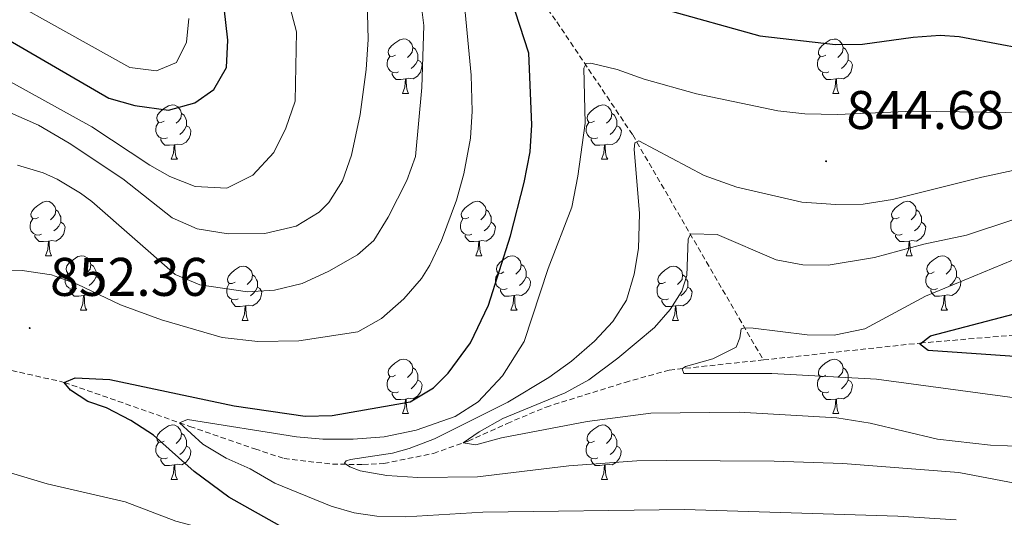
# Model space of a CAD drawing. Units: metres. Extents: x 657571 to 662093, y 4736779 to 4739852.
# Drawn here: x 659120 to 659302, y 4737300 to 4737392 of the extents above; entities that cross this region are included whole.
import ezdxf
from ezdxf.enums import TextEntityAlignment as Align

# ---------------------------------------------------------------- set-up
doc = ezdxf.new("R2010")
doc.units = ezdxf.units.M
doc.header["$MEASUREMENT"] = 0
doc.linetypes.add('TRAZOSX2', pattern=[1.5, 1, -0.5])
for name, color, linetype, lineweight in [('Carátula', 7, 'Continuous', 5), ('Level 11', 142, 'TRAZOSX2', 13), ('Level 36', 19, 'Continuous', 40), ('Level 4', 36, 'Continuous', 30), ('Level 41', 39, 'Continuous', 0), ('Level 5', 36, 'Continuous', 0), ('Level 7', 1, 'Continuous', 0)]:
    doc.layers.add(name, color=color, linetype=linetype, lineweight=lineweight)
doc.styles.add('Arial', font='ARIAL.TTF', dxfattribs={"height": 0.2})

# ---------------------------------------------------------------- blocks, each defined once
blk = doc.blocks.new('5PATER')
at = {"layer": 'Carátula', "linetype": 'Continuous', "lineweight": 5}
h = blk.add_hatch(color=250, dxfattribs=at)
edge = h.paths.add_edge_path()
edge.add_ellipse((0, 0), major_axis=(-1.33, -1.34), ratio=0.999422, start_angle=0, end_angle=360)

msp = doc.modelspace()

# ---------------------------------------------------------------- linework, layer by layer
at = {"layer": 'Level 11', "color": 142, "linetype": 'TRAZOSX2', "lineweight": 13}
for points in [[(659020.45, 4737605.84, 948.12), (659053.56, 4737580.02, 924.9), (659073, 4737565.16, 915.98), (659082.26, 4737560.06, 913.8), (659086.5, 4737557.32, 911.82), (659091.31, 4737553.41, 909.24), (659094.57, 4737549.51, 908.15), (659104.57, 4737530.98, 900), (659115.29, 4737514.25, 893.02), (659128.89, 4737494.98, 882.51), (659144.03, 4737475.81, 875), (659154.56, 4737459.47, 869.95), (659165.49, 4737444.68, 862.81), (659180.1, 4737431.4, 857.66), (659193.59, 4737422.01, 851.02), (659205.91, 4737409.44, 850), (659219.14, 4737391.34, 848.22), (659233.12, 4737370.52, 840.29), (659257.2, 4737329.06, 828.3)], [(658923.98, 4737399.23, 923.27), (658960.58, 4737375.82, 900), (658989.95, 4737354.79, 888.01), (659010.6, 4737345.34, 878.89), (659045.14, 4737339.08, 866.18), (659077.84, 4737335.94, 858.15), (659084.99, 4737334.72, 856.57), (659128.32, 4737324.93, 850), (659151.49, 4737316.82, 844.55), (659163.47, 4737312.66, 843.26), (659168.87, 4737310.88, 841.48), (659177.77, 4737309.85, 840.39), (659183.39, 4737309.8, 839.5), (659187.26, 4737309.97, 838.41), (659196.37, 4737311.84, 836.03), (659202.78, 4737314.11, 834.84), (659209.97, 4737317.35, 833.35), (659217.15, 4737320.39, 832.36), (659231.71, 4737324.93, 830.67), (659239.86, 4737327.2, 830.28), (659257.2, 4737329.06, 828.3)], [(659257.2, 4737329.06, 828.3), (659286.07, 4737332.17, 825), (659313.59, 4737334.48, 823.62), (659319.98, 4737335.21, 822.92), (659339.34, 4737335.45, 819.95), (659345.34, 4737335.22, 819.45), (659362.17, 4737333.35, 817.57), (659385.56, 4737328.14, 816.08), (659391.95, 4737327.12, 815.88), (659404.32, 4737325.29, 814.89), (659423.3, 4737325.15, 814.5), (659428.33, 4737325.69, 814.4), (659444.23, 4737327.51, 812.02), (659458.77, 4737329.77, 809.84), (659472.25, 4737334.47, 807.36), (659477.88, 4737336.67, 807.3), (659489.51, 4737338.72, 805.82)]]:
    msp.add_polyline3d(points, dxfattribs=at)
at = {"layer": 'Level 36', "color": 92, "linetype": 'Continuous', "lineweight": 0}
for points in [[(659189.39, 4737385.23), (659188.86, 4737384.97), (659188.33, 4737385.02), (659188.07, 4737385.39), (659188.01, 4737385.82), (659188.17, 4737386.34), (659188.65, 4737386.93), (659189.29, 4737387.46), (659190.19, 4737388.05), (659190.93, 4737388.21), (659191.35, 4737388.15), (659191.89, 4737387.84), (659192.41, 4737387.25), (659192.57, 4737386.61), (659192.46, 4737385.76), (659192.04, 4737385.23), (659191.62, 4737384.81)], [(659268.72, 4737385.23), (659268.19, 4737384.96), (659267.66, 4737385.02), (659267.39, 4737385.39), (659267.34, 4737385.82), (659267.5, 4737386.34), (659267.98, 4737386.93), (659268.61, 4737387.46), (659269.51, 4737388.05), (659270.26, 4737388.2), (659270.68, 4737388.15), (659271.21, 4737387.84), (659271.74, 4737387.25), (659271.9, 4737386.61), (659271.79, 4737385.76), (659271.37, 4737385.23), (659270.95, 4737384.8)], [(659192.57, 4737386.61), (659193.05, 4737386.3), (659193.37, 4737385.66), (659193.52, 4737385.34), (659193.53, 4737384.76), (659193.53, 4737384.33), (659193.15, 4737383.64), (659192.73, 4737383.16), (659192.25, 4737382.74)], [(659271.9, 4737386.61), (659272.37, 4737386.3), (659272.69, 4737385.66), (659272.85, 4737385.34), (659272.85, 4737384.76), (659272.85, 4737384.33), (659272.48, 4737383.64), (659272.06, 4737383.16), (659271.58, 4737382.74)], [(659189.97, 4737382.15), (659189.55, 4737381.99), (659188.97, 4737382.05), (659188.49, 4737382.26), (659188.07, 4737382.69), (659187.85, 4737383.27), (659187.85, 4737383.69), (659187.91, 4737384.28), (659188.33, 4737384.97)], [(659269.3, 4737382.15), (659268.88, 4737381.99), (659268.29, 4737382.05), (659267.82, 4737382.26), (659267.39, 4737382.68), (659267.17, 4737383.27), (659267.18, 4737383.69), (659267.23, 4737384.28), (659267.66, 4737384.96)], [(659193.53, 4737384.33), (659193.98, 4737384.08), (659194.33, 4737383.47), (659194.21, 4737382.74), (659194.01, 4737382.1), (659193.42, 4737381.36), (659192.63, 4737380.88), (659191.77, 4737380.99), (659191.35, 4737380.86)], [(659272.85, 4737384.33), (659273.31, 4737384.08), (659273.65, 4737383.47), (659273.54, 4737382.74), (659273.33, 4737382.1), (659272.75, 4737381.36), (659271.95, 4737380.88), (659271.1, 4737380.98), (659270.67, 4737380.86)], [(659191.23, 4737380.86), (659190.35, 4737380.77), (659189.5, 4737380.77), (659189.07, 4737381.2), (659188.75, 4737381.68), (659188.75, 4737381.99)], [(659270.56, 4737380.86), (659269.67, 4737380.77), (659268.83, 4737380.77), (659268.4, 4737381.2), (659268.08, 4737381.68), (659268.08, 4737381.99)], [(659190.69, 4737378.17), (659191.12, 4737379.33), (659191.23, 4737380.86), (659191.35, 4737380.86), (659191.38, 4737380.27), (659191.41, 4737379.59), (659191.49, 4737378.97), (659191.6, 4737378.57), (659191.81, 4737378.17)], [(659270.02, 4737378.17), (659270.45, 4737379.33), (659270.56, 4737380.86), (659270.67, 4737380.86), (659270.71, 4737380.27), (659270.74, 4737379.58), (659270.81, 4737378.97), (659270.93, 4737378.57), (659271.14, 4737378.17)], [(659190.69, 4737378.17), (659191.81, 4737378.17)], [(659270.02, 4737378.17), (659271.14, 4737378.17)], [(659146.75, 4737373.09), (659146.22, 4737372.83), (659145.69, 4737372.88), (659145.43, 4737373.25), (659145.37, 4737373.68), (659145.53, 4737374.2), (659146.01, 4737374.79), (659146.65, 4737375.32), (659147.55, 4737375.91), (659148.29, 4737376.07), (659148.72, 4737376.01), (659149.25, 4737375.7), (659149.78, 4737375.11), (659149.94, 4737374.47), (659149.83, 4737373.62), (659149.4, 4737373.09), (659148.98, 4737372.67)], [(659226.08, 4737373.09), (659225.55, 4737372.83), (659225.02, 4737372.88), (659224.76, 4737373.25), (659224.7, 4737373.68), (659224.86, 4737374.2), (659225.34, 4737374.79), (659225.98, 4737375.32), (659226.88, 4737375.91), (659227.62, 4737376.07), (659228.05, 4737376.01), (659228.58, 4737375.7), (659229.11, 4737375.11), (659229.27, 4737374.47), (659229.15, 4737373.62), (659228.73, 4737373.09), (659228.31, 4737372.67)], [(659149.94, 4737374.47), (659150.41, 4737374.16), (659150.73, 4737373.52), (659150.89, 4737373.2), (659150.89, 4737372.62), (659150.89, 4737372.19), (659150.52, 4737371.5), (659150.1, 4737371.02), (659149.62, 4737370.6)], [(659229.27, 4737374.47), (659229.74, 4737374.16), (659230.06, 4737373.52), (659230.22, 4737373.2), (659230.22, 4737372.62), (659230.22, 4737372.19), (659229.85, 4737371.5), (659229.43, 4737371.02), (659228.95, 4737370.6)], [(659147.34, 4737370.01), (659146.91, 4737369.85), (659146.33, 4737369.91), (659145.85, 4737370.12), (659145.43, 4737370.55), (659145.21, 4737371.13), (659145.21, 4737371.55), (659145.27, 4737372.14), (659145.69, 4737372.83)], [(659150.89, 4737372.19), (659151.34, 4737371.94), (659151.69, 4737371.33), (659151.58, 4737370.6), (659151.37, 4737369.96), (659150.78, 4737369.22), (659149.99, 4737368.74), (659149.14, 4737368.85), (659148.71, 4737368.72)], [(659226.67, 4737370.01), (659226.24, 4737369.85), (659225.66, 4737369.91), (659225.18, 4737370.12), (659224.76, 4737370.55), (659224.54, 4737371.13), (659224.54, 4737371.55), (659224.6, 4737372.14), (659225.02, 4737372.83)], [(659230.22, 4737372.19), (659230.67, 4737371.94), (659231.02, 4737371.33), (659230.91, 4737370.6), (659230.7, 4737369.96), (659230.11, 4737369.22), (659229.32, 4737368.74), (659228.47, 4737368.85), (659228.04, 4737368.72)], [(659148.6, 4737368.72), (659147.71, 4737368.63), (659146.86, 4737368.63), (659146.44, 4737369.06), (659146.12, 4737369.54), (659146.12, 4737369.85)], [(659148.05, 4737366.03), (659148.49, 4737367.19), (659148.6, 4737368.72), (659148.71, 4737368.72), (659148.74, 4737368.13), (659148.78, 4737367.45), (659148.85, 4737366.83), (659148.96, 4737366.43), (659149.18, 4737366.03)], [(659227.93, 4737368.72), (659227.04, 4737368.63), (659226.19, 4737368.63), (659225.77, 4737369.06), (659225.45, 4737369.54), (659225.45, 4737369.85)], [(659227.38, 4737366.03), (659227.81, 4737367.19), (659227.93, 4737368.72), (659228.04, 4737368.72), (659228.07, 4737368.13), (659228.11, 4737367.45), (659228.18, 4737366.83), (659228.29, 4737366.43), (659228.51, 4737366.03)], [(659148.05, 4737366.03), (659149.18, 4737366.03)], [(659227.38, 4737366.03), (659228.51, 4737366.03)], [(659123.57, 4737355.32), (659123.04, 4737355.06), (659122.51, 4737355.11), (659122.24, 4737355.48), (659122.19, 4737355.91), (659122.35, 4737356.43), (659122.83, 4737357.02), (659123.46, 4737357.55), (659124.36, 4737358.14), (659125.11, 4737358.3), (659125.53, 4737358.24), (659126.06, 4737357.93), (659126.59, 4737357.34), (659126.75, 4737356.7), (659126.64, 4737355.85), (659126.22, 4737355.32), (659125.8, 4737354.9)], [(659202.89, 4737355.32), (659202.36, 4737355.06), (659201.83, 4737355.11), (659201.57, 4737355.48), (659201.51, 4737355.91), (659201.67, 4737356.43), (659202.15, 4737357.02), (659202.79, 4737357.55), (659203.69, 4737358.14), (659204.43, 4737358.3), (659204.86, 4737358.24), (659205.39, 4737357.93), (659205.92, 4737357.34), (659206.08, 4737356.7), (659205.97, 4737355.85), (659205.54, 4737355.32), (659205.12, 4737354.9)], [(659282.22, 4737355.32), (659281.69, 4737355.06), (659281.16, 4737355.11), (659280.89, 4737355.48), (659280.84, 4737355.91), (659281, 4737356.43), (659281.48, 4737357.02), (659282.11, 4737357.55), (659283.01, 4737358.14), (659283.76, 4737358.3), (659284.18, 4737358.24), (659284.71, 4737357.93), (659285.24, 4737357.34), (659285.4, 4737356.7), (659285.29, 4737355.85), (659284.87, 4737355.32), (659284.45, 4737354.9)], [(659126.75, 4737356.7), (659127.23, 4737356.39), (659127.54, 4737355.75), (659127.7, 4737355.43), (659127.7, 4737354.85), (659127.7, 4737354.42), (659127.33, 4737353.73), (659126.91, 4737353.25), (659126.43, 4737352.83)], [(659206.08, 4737356.7), (659206.55, 4737356.39), (659206.87, 4737355.75), (659207.03, 4737355.43), (659207.03, 4737354.85), (659207.03, 4737354.42), (659206.66, 4737353.73), (659206.24, 4737353.25), (659205.76, 4737352.83)], [(659285.4, 4737356.7), (659285.88, 4737356.39), (659286.19, 4737355.75), (659286.35, 4737355.43), (659286.35, 4737354.85), (659286.35, 4737354.42), (659285.98, 4737353.73), (659285.56, 4737353.25), (659285.08, 4737352.83)], [(659124.15, 4737352.24), (659123.73, 4737352.08), (659123.14, 4737352.14), (659122.67, 4737352.35), (659122.24, 4737352.78), (659122.03, 4737353.36), (659122.03, 4737353.78), (659122.08, 4737354.37), (659122.51, 4737355.06)], [(659127.7, 4737354.42), (659128.16, 4737354.17), (659128.5, 4737353.56), (659128.39, 4737352.83), (659128.18, 4737352.19), (659127.6, 4737351.45), (659126.8, 4737350.97), (659125.95, 4737351.08), (659125.52, 4737350.95)], [(659203.48, 4737352.24), (659203.05, 4737352.08), (659202.47, 4737352.14), (659201.99, 4737352.35), (659201.57, 4737352.78), (659201.35, 4737353.36), (659201.35, 4737353.78), (659201.41, 4737354.37), (659201.83, 4737355.06)], [(659207.03, 4737354.42), (659207.48, 4737354.17), (659207.83, 4737353.56), (659207.72, 4737352.83), (659207.51, 4737352.19), (659206.92, 4737351.45), (659206.13, 4737350.97), (659205.28, 4737351.08), (659204.85, 4737350.95)], [(659282.8, 4737352.24), (659282.38, 4737352.08), (659281.79, 4737352.14), (659281.32, 4737352.35), (659280.89, 4737352.78), (659280.68, 4737353.36), (659280.68, 4737353.78), (659280.73, 4737354.37), (659281.16, 4737355.06)], [(659286.35, 4737354.42), (659286.81, 4737354.17), (659287.15, 4737353.56), (659287.04, 4737352.83), (659286.83, 4737352.19), (659286.25, 4737351.45), (659285.45, 4737350.97), (659284.6, 4737351.08), (659284.17, 4737350.95)], [(659125.41, 4737350.95), (659124.52, 4737350.86), (659123.68, 4737350.86), (659123.25, 4737351.29), (659122.93, 4737351.77), (659122.93, 4737352.08)], [(659204.74, 4737350.95), (659203.85, 4737350.86), (659203, 4737350.86), (659202.58, 4737351.29), (659202.26, 4737351.77), (659202.26, 4737352.08)], [(659284.06, 4737350.95), (659283.17, 4737350.86), (659282.33, 4737350.86), (659281.9, 4737351.29), (659281.58, 4737351.77), (659281.58, 4737352.08)], [(659124.87, 4737348.26), (659125.3, 4737349.42), (659125.41, 4737350.95), (659125.52, 4737350.95), (659125.56, 4737350.36), (659125.59, 4737349.68), (659125.66, 4737349.06), (659125.77, 4737348.66), (659125.99, 4737348.26)], [(659204.19, 4737348.26), (659204.63, 4737349.42), (659204.74, 4737350.95), (659204.85, 4737350.95), (659204.88, 4737350.36), (659204.92, 4737349.68), (659204.99, 4737349.06), (659205.1, 4737348.66), (659205.32, 4737348.26)], [(659283.52, 4737348.26), (659283.95, 4737349.42), (659284.06, 4737350.95), (659284.17, 4737350.95), (659284.21, 4737350.36), (659284.24, 4737349.68), (659284.31, 4737349.06), (659284.43, 4737348.66), (659284.64, 4737348.26)], [(659124.87, 4737348.26), (659125.99, 4737348.26)], [(659130.04, 4737345.29), (659129.51, 4737345.02), (659128.98, 4737345.08), (659128.72, 4737345.45), (659128.66, 4737345.87), (659128.82, 4737346.39), (659129.3, 4737346.99), (659129.94, 4737347.52), (659130.84, 4737348.1), (659131.58, 4737348.26), (659132.01, 4737348.21), (659132.54, 4737347.89), (659133.07, 4737347.31), (659133.23, 4737346.67), (659133.12, 4737345.82), (659132.69, 4737345.29), (659132.27, 4737344.86)], [(659204.19, 4737348.26), (659205.32, 4737348.26)], [(659209.37, 4737345.29), (659208.84, 4737345.02), (659208.31, 4737345.08), (659208.04, 4737345.45), (659207.99, 4737345.87), (659208.15, 4737346.39), (659208.63, 4737346.99), (659209.26, 4737347.52), (659210.16, 4737348.1), (659210.91, 4737348.26), (659211.33, 4737348.21), (659211.86, 4737347.89), (659212.39, 4737347.31), (659212.55, 4737346.67), (659212.44, 4737345.82), (659212.02, 4737345.29), (659211.6, 4737344.86)], [(659283.52, 4737348.26), (659284.64, 4737348.26)], [(659288.69, 4737345.29), (659288.16, 4737345.02), (659287.63, 4737345.08), (659287.37, 4737345.45), (659287.31, 4737345.87), (659287.47, 4737346.39), (659287.95, 4737346.99), (659288.59, 4737347.52), (659289.49, 4737348.1), (659290.23, 4737348.26), (659290.66, 4737348.21), (659291.19, 4737347.89), (659291.72, 4737347.31), (659291.88, 4737346.67), (659291.77, 4737345.82), (659291.34, 4737345.29), (659290.92, 4737344.86)], [(659133.23, 4737346.67), (659133.7, 4737346.35), (659134.02, 4737345.71), (659134.18, 4737345.39), (659134.18, 4737344.81), (659134.18, 4737344.39), (659133.81, 4737343.7), (659133.39, 4737343.22), (659132.91, 4737342.8)], [(659212.55, 4737346.67), (659213.03, 4737346.35), (659213.34, 4737345.71), (659213.5, 4737345.39), (659213.5, 4737344.81), (659213.5, 4737344.39), (659213.13, 4737343.7), (659212.71, 4737343.22), (659212.23, 4737342.8)], [(659291.88, 4737346.67), (659292.35, 4737346.35), (659292.67, 4737345.71), (659292.83, 4737345.39), (659292.83, 4737344.81), (659292.83, 4737344.39), (659292.46, 4737343.7), (659292.04, 4737343.22), (659291.56, 4737342.8)], [(659130.63, 4737342.21), (659130.2, 4737342.05), (659129.62, 4737342.11), (659129.14, 4737342.32), (659128.72, 4737342.74), (659128.5, 4737343.33), (659128.5, 4737343.75), (659128.56, 4737344.33), (659128.98, 4737345.02)], [(659159.81, 4737343.38), (659159.28, 4737343.12), (659158.75, 4737343.17), (659158.49, 4737343.54), (659158.43, 4737343.97), (659158.59, 4737344.49), (659159.07, 4737345.08), (659159.71, 4737345.61), (659160.61, 4737346.2), (659161.35, 4737346.36), (659161.78, 4737346.3), (659162.31, 4737345.99), (659162.84, 4737345.4), (659163, 4737344.76), (659162.89, 4737343.91), (659162.46, 4737343.38), (659162.04, 4737342.96)], [(659163, 4737344.76), (659163.47, 4737344.45), (659163.79, 4737343.81), (659163.95, 4737343.49), (659163.95, 4737342.91), (659163.95, 4737342.48), (659163.58, 4737341.79), (659163.16, 4737341.31), (659162.68, 4737340.89)], [(659209.95, 4737342.21), (659209.53, 4737342.05), (659208.94, 4737342.11), (659208.47, 4737342.32), (659208.04, 4737342.74), (659207.83, 4737343.33), (659207.83, 4737343.75), (659207.88, 4737344.33), (659208.31, 4737345.02)], [(659239.14, 4737343.38), (659238.61, 4737343.12), (659238.08, 4737343.17), (659237.81, 4737343.54), (659237.76, 4737343.97), (659237.92, 4737344.49), (659238.4, 4737345.08), (659239.03, 4737345.61), (659239.93, 4737346.2), (659240.68, 4737346.36), (659241.1, 4737346.3), (659241.63, 4737345.99), (659242.16, 4737345.4), (659242.32, 4737344.76), (659242.21, 4737343.91), (659241.79, 4737343.38), (659241.37, 4737342.96)], [(659242.32, 4737344.76), (659242.8, 4737344.45), (659243.11, 4737343.81), (659243.27, 4737343.49), (659243.27, 4737342.91), (659243.27, 4737342.48), (659242.9, 4737341.79), (659242.48, 4737341.31), (659242, 4737340.89)], [(659289.28, 4737342.21), (659288.85, 4737342.05), (659288.27, 4737342.11), (659287.79, 4737342.32), (659287.37, 4737342.74), (659287.15, 4737343.33), (659287.15, 4737343.75), (659287.21, 4737344.33), (659287.63, 4737345.02)], [(659134.18, 4737344.39), (659134.63, 4737344.14), (659134.97, 4737343.52), (659134.87, 4737342.8), (659134.66, 4737342.16), (659134.07, 4737341.42), (659133.28, 4737340.94), (659132.43, 4737341.04), (659132, 4737340.91)], [(659160.4, 4737340.3), (659159.97, 4737340.14), (659159.39, 4737340.2), (659158.91, 4737340.41), (659158.49, 4737340.84), (659158.27, 4737341.42), (659158.27, 4737341.84), (659158.33, 4737342.43), (659158.75, 4737343.12)], [(659213.5, 4737344.39), (659213.96, 4737344.14), (659214.3, 4737343.52), (659214.19, 4737342.8), (659213.98, 4737342.16), (659213.4, 4737341.42), (659212.6, 4737340.94), (659211.75, 4737341.04), (659211.32, 4737340.91)], [(659239.72, 4737340.3), (659239.3, 4737340.14), (659238.71, 4737340.2), (659238.24, 4737340.41), (659237.81, 4737340.84), (659237.6, 4737341.42), (659237.6, 4737341.84), (659237.65, 4737342.43), (659238.08, 4737343.12)], [(659292.83, 4737344.39), (659293.28, 4737344.14), (659293.63, 4737343.52), (659293.52, 4737342.8), (659293.31, 4737342.16), (659292.72, 4737341.42), (659291.93, 4737340.94), (659291.08, 4737341.04), (659290.65, 4737340.91)], [(659131.89, 4737340.91), (659131, 4737340.83), (659130.15, 4737340.83), (659129.73, 4737341.26), (659129.41, 4737341.73), (659129.41, 4737342.05)], [(659163.95, 4737342.48), (659164.4, 4737342.23), (659164.75, 4737341.62), (659164.64, 4737340.89), (659164.43, 4737340.25), (659163.84, 4737339.51), (659163.05, 4737339.03), (659162.2, 4737339.14), (659161.77, 4737339.01)], [(659211.21, 4737340.91), (659210.32, 4737340.83), (659209.48, 4737340.83), (659209.05, 4737341.26), (659208.73, 4737341.73), (659208.73, 4737342.05)], [(659243.27, 4737342.48), (659243.73, 4737342.23), (659244.07, 4737341.62), (659243.96, 4737340.89), (659243.75, 4737340.25), (659243.17, 4737339.51), (659242.37, 4737339.03), (659241.52, 4737339.14), (659241.09, 4737339.01)], [(659290.54, 4737340.91), (659289.65, 4737340.83), (659288.8, 4737340.83), (659288.38, 4737341.26), (659288.06, 4737341.73), (659288.06, 4737342.05)], [(659131.34, 4737338.23), (659131.78, 4737339.39), (659131.89, 4737340.91), (659132, 4737340.91), (659132.03, 4737340.33), (659132.07, 4737339.64), (659132.14, 4737339.03), (659132.25, 4737338.63), (659132.47, 4737338.23)], [(659161.66, 4737339.01), (659160.77, 4737338.92), (659159.92, 4737338.92), (659159.5, 4737339.35), (659159.18, 4737339.83), (659159.18, 4737340.14)], [(659210.67, 4737338.23), (659211.1, 4737339.39), (659211.21, 4737340.91), (659211.32, 4737340.91), (659211.36, 4737340.33), (659211.39, 4737339.64), (659211.46, 4737339.03), (659211.58, 4737338.63), (659211.79, 4737338.23)], [(659240.98, 4737339.01), (659240.09, 4737338.92), (659239.25, 4737338.92), (659238.82, 4737339.35), (659238.5, 4737339.83), (659238.5, 4737340.14)], [(659289.99, 4737338.23), (659290.43, 4737339.39), (659290.54, 4737340.91), (659290.65, 4737340.91), (659290.68, 4737340.33), (659290.72, 4737339.64), (659290.79, 4737339.03), (659290.9, 4737338.63), (659291.12, 4737338.23)], [(659131.34, 4737338.23), (659132.47, 4737338.23)], [(659161.11, 4737336.32), (659161.55, 4737337.48), (659161.66, 4737339.01), (659161.77, 4737339.01), (659161.8, 4737338.42), (659161.84, 4737337.74), (659161.91, 4737337.12), (659162.02, 4737336.72), (659162.24, 4737336.32)], [(659210.67, 4737338.23), (659211.79, 4737338.23)], [(659240.44, 4737336.32), (659240.87, 4737337.48), (659240.98, 4737339.01), (659241.09, 4737339.01), (659241.13, 4737338.42), (659241.16, 4737337.74), (659241.23, 4737337.12), (659241.35, 4737336.72), (659241.56, 4737336.32)], [(659289.99, 4737338.23), (659291.12, 4737338.23)], [(659161.11, 4737336.32), (659162.24, 4737336.32)], [(659240.44, 4737336.32), (659241.56, 4737336.32)], [(659189.39, 4737326.24), (659188.86, 4737325.98), (659188.33, 4737326.03), (659188.07, 4737326.4), (659188.01, 4737326.82), (659188.17, 4737327.34), (659188.65, 4737327.94), (659189.29, 4737328.47), (659190.19, 4737329.06), (659190.93, 4737329.22), (659191.35, 4737329.16), (659191.89, 4737328.84), (659192.41, 4737328.26), (659192.57, 4737327.62), (659192.47, 4737326.77), (659192.04, 4737326.24), (659191.62, 4737325.82)], [(659268.72, 4737326.24), (659268.19, 4737325.97), (659267.66, 4737326.03), (659267.39, 4737326.4), (659267.34, 4737326.82), (659267.5, 4737327.34), (659267.97, 4737327.94), (659268.61, 4737328.47), (659269.51, 4737329.05), (659270.25, 4737329.21), (659270.68, 4737329.16), (659271.21, 4737328.84), (659271.74, 4737328.26), (659271.9, 4737327.62), (659271.79, 4737326.77), (659271.37, 4737326.24), (659270.95, 4737325.81)], [(659192.57, 4737327.62), (659193.05, 4737327.31), (659193.37, 4737326.67), (659193.52, 4737326.34), (659193.53, 4737325.76), (659193.53, 4737325.34), (659193.15, 4737324.65), (659192.73, 4737324.17), (659192.25, 4737323.75)], [(659271.9, 4737327.62), (659272.37, 4737327.3), (659272.69, 4737326.66), (659272.85, 4737326.34), (659272.85, 4737325.76), (659272.85, 4737325.34), (659272.48, 4737324.65), (659272.06, 4737324.17), (659271.58, 4737323.75)], [(659189.97, 4737323.16), (659189.55, 4737323), (659188.96, 4737323.06), (659188.49, 4737323.27), (659188.06, 4737323.7), (659187.85, 4737324.28), (659187.85, 4737324.7), (659187.9, 4737325.28), (659188.33, 4737325.98)], [(659193.53, 4737325.34), (659193.98, 4737325.09), (659194.33, 4737324.48), (659194.21, 4737323.75), (659194.01, 4737323.11), (659193.42, 4737322.37), (659192.63, 4737321.89), (659191.77, 4737322), (659191.35, 4737321.86)], [(659269.3, 4737323.16), (659268.87, 4737323), (659268.29, 4737323.06), (659267.82, 4737323.27), (659267.39, 4737323.7), (659267.18, 4737324.28), (659267.18, 4737324.7), (659267.23, 4737325.28), (659267.66, 4737325.97)], [(659272.85, 4737325.34), (659273.31, 4737325.09), (659273.65, 4737324.47), (659273.54, 4737323.75), (659273.33, 4737323.11), (659272.75, 4737322.37), (659271.95, 4737321.89), (659271.1, 4737322), (659270.67, 4737321.86)], [(659191.23, 4737321.86), (659190.35, 4737321.78), (659189.5, 4737321.78), (659189.07, 4737322.21), (659188.75, 4737322.68), (659188.75, 4737323)], [(659270.56, 4737321.86), (659269.67, 4737321.78), (659268.83, 4737321.78), (659268.4, 4737322.21), (659268.08, 4737322.68), (659268.08, 4737323)], [(659190.69, 4737319.18), (659191.12, 4737320.34), (659191.23, 4737321.86), (659191.35, 4737321.86), (659191.38, 4737321.28), (659191.41, 4737320.6), (659191.49, 4737319.98), (659191.6, 4737319.58), (659191.81, 4737319.18)], [(659270.02, 4737319.18), (659270.45, 4737320.34), (659270.56, 4737321.86), (659270.67, 4737321.86), (659270.71, 4737321.28), (659270.74, 4737320.6), (659270.81, 4737319.98), (659270.93, 4737319.58), (659271.14, 4737319.18)], [(659190.69, 4737319.18), (659191.81, 4737319.18)], [(659270.02, 4737319.18), (659271.14, 4737319.18)], [(659146.75, 4737314.1), (659146.22, 4737313.84), (659145.69, 4737313.89), (659145.43, 4737314.26), (659145.37, 4737314.69), (659145.53, 4737315.21), (659146.01, 4737315.8), (659146.65, 4737316.33), (659147.55, 4737316.92), (659148.29, 4737317.08), (659148.72, 4737317.02), (659149.25, 4737316.71), (659149.78, 4737316.12), (659149.94, 4737315.48), (659149.83, 4737314.63), (659149.4, 4737314.1), (659148.98, 4737313.68)], [(659226.08, 4737314.1), (659225.55, 4737313.84), (659225.02, 4737313.89), (659224.75, 4737314.26), (659224.7, 4737314.69), (659224.86, 4737315.21), (659225.34, 4737315.8), (659225.97, 4737316.33), (659226.87, 4737316.92), (659227.62, 4737317.08), (659228.04, 4737317.02), (659228.57, 4737316.7), (659229.11, 4737316.12), (659229.27, 4737315.48), (659229.15, 4737314.63), (659228.73, 4737314.1), (659228.31, 4737313.68)], [(659147.34, 4737311.02), (659146.91, 4737310.86), (659146.33, 4737310.92), (659145.85, 4737311.13), (659145.43, 4737311.56), (659145.21, 4737312.14), (659145.21, 4737312.56), (659145.27, 4737313.15), (659145.69, 4737313.84)], [(659149.94, 4737315.48), (659150.41, 4737315.17), (659150.73, 4737314.53), (659150.89, 4737314.21), (659150.89, 4737313.63), (659150.89, 4737313.2), (659150.52, 4737312.51), (659150.1, 4737312.03), (659149.62, 4737311.61)], [(659226.66, 4737311.02), (659226.24, 4737310.86), (659225.65, 4737310.92), (659225.18, 4737311.13), (659224.75, 4737311.56), (659224.54, 4737312.14), (659224.54, 4737312.56), (659224.59, 4737313.15), (659225.02, 4737313.84)], [(659229.27, 4737315.48), (659229.74, 4737315.16), (659230.05, 4737314.52), (659230.21, 4737314.21), (659230.21, 4737313.63), (659230.21, 4737313.2), (659229.85, 4737312.51), (659229.43, 4737312.03), (659228.94, 4737311.61)], [(659150.89, 4737313.2), (659151.34, 4737312.95), (659151.69, 4737312.34), (659151.58, 4737311.61), (659151.37, 4737310.97), (659150.78, 4737310.23), (659149.99, 4737309.75), (659149.14, 4737309.86), (659148.71, 4737309.73)], [(659230.21, 4737313.2), (659230.67, 4737312.95), (659231.01, 4737312.34), (659230.91, 4737311.61), (659230.69, 4737310.97), (659230.11, 4737310.23), (659229.31, 4737309.75), (659228.47, 4737309.86), (659228.03, 4737309.73)], [(659148.6, 4737309.73), (659147.71, 4737309.64), (659146.86, 4737309.64), (659146.44, 4737310.07), (659146.12, 4737310.55), (659146.12, 4737310.86)], [(659227.93, 4737309.72), (659227.03, 4737309.64), (659226.19, 4737309.64), (659225.76, 4737310.07), (659225.45, 4737310.54), (659225.45, 4737310.86)], [(659148.05, 4737307.04), (659148.49, 4737308.2), (659148.6, 4737309.73), (659148.71, 4737309.73), (659148.74, 4737309.14), (659148.78, 4737308.46), (659148.85, 4737307.84), (659148.96, 4737307.44), (659149.18, 4737307.04)], [(659227.38, 4737307.04), (659227.81, 4737308.2), (659227.93, 4737309.72), (659228.03, 4737309.73), (659228.07, 4737309.14), (659228.1, 4737308.46), (659228.17, 4737307.84), (659228.29, 4737307.44), (659228.5, 4737307.04)], [(659148.05, 4737307.04), (659149.18, 4737307.04)], [(659227.38, 4737307.04), (659228.5, 4737307.04)]]:
    msp.add_lwpolyline(points, dxfattribs=at)
at = {"layer": 'Level 4', "color": 36, "linetype": 'Continuous', "lineweight": 30}
for points in [[(659114.16, 4737390.26, 875), (659136.52, 4737377.32, 875), (659141.35, 4737375.93, 875), (659147.55, 4737375.11, 875), (659152.39, 4737376.43, 875), (659155.9, 4737378.92, 875), (659158.25, 4737382.96, 875), (659158.48, 4737388, 875), (659157.21, 4737399.43, 875)], [(659169.07, 4737297.91, 850), (659158.66, 4737303.79, 850), (659152.3, 4737308.49, 850), (659144.79, 4737315.23, 850), (659140.57, 4737317.93, 850), (659136.12, 4737320.23, 850), (659132.65, 4737321.41, 850), (659129.47, 4737323.47, 850), (659128.32, 4737324.93, 850), (659130.36, 4737325.79, 850), (659136.74, 4737325.45, 850), (659159.66, 4737320.62, 850), (659172.74, 4737318.71, 850), (659177.74, 4737318.85, 850), (659192.07, 4737321.34, 850), (659196.37, 4737323.94, 850), (659199.1, 4737326.63, 850), (659203.21, 4737332.21, 850), (659206.55, 4737339.16, 850), (659210.61, 4737351.91, 850), (659213.11, 4737361.76, 850), (659214.21, 4737367.41, 850), (659214.54, 4737372.4, 850), (659213.96, 4737385.6, 850), (659210.65, 4737395.86, 850)], [(659238.91, 4737393.71, 850), (659256.56, 4737388.8, 850), (659270.47, 4737387.21, 850), (659275.45, 4737387.24, 850), (659284.8, 4737388.53, 850), (659289.79, 4737388.88, 850), (659293.27, 4737388.66, 850), (659311.64, 4737385.23, 850), (659320.53, 4737383.23, 850), (659324.69, 4737382.69, 850), (659336.05, 4737381.89, 850), (659362.15, 4737381.37, 850), (659368.99, 4737381.53, 850), (659373.96, 4737382.05, 850), (659386.37, 4737384.28, 850), (659392.2, 4737386.56, 850), (659397.83, 4737388.26, 850), (659409.29, 4737392.9, 850)], [(659403.42, 4737301.05, 825), (659390.65, 4737309.51, 825), (659383.61, 4737313.1, 825), (659376.66, 4737316.15, 825), (659365.17, 4737319.97, 825), (659358.21, 4737320.99, 825), (659348.16, 4737323, 825), (659324.95, 4737326.85, 825), (659306.19, 4737329.51, 825), (659287.61, 4737330.81, 825), (659286.07, 4737331.98, 825), (659288.02, 4737333.51, 825), (659308.64, 4737338.94, 825), (659326.69, 4737347.14, 825), (659331.5, 4737348.49, 825), (659345.65, 4737350.9, 825), (659354.61, 4737351.89, 825), (659367.74, 4737352.28, 825), (659398.62, 4737350.87, 825)]]:
    msp.add_polyline3d(points, dxfattribs=at)
at = {"layer": 'Level 5', "color": 36, "linetype": 'Continuous', "lineweight": 0}
for points in [[(659162.07, 4737447.16, 865), (659163.87, 4737442.32, 865), (659173.71, 4737424.73, 865), (659181.25, 4737410.05, 865), (659181.93, 4737408.45, 865), (659183.04, 4737403.56, 865), (659184.22, 4737392.9, 865), (659184.32, 4737388.12, 865), (659184.01, 4737382.57, 865), (659182.89, 4737374.29, 865), (659181.27, 4737366.78, 865), (659179.64, 4737362.05, 865), (659177.09, 4737358.1, 865), (659175.29, 4737356.32, 865), (659171.05, 4737353.69, 865), (659165.33, 4737352.38, 865), (659158.57, 4737352.28, 865), (659152.81, 4737353.24, 865), (659148.22, 4737355.22, 865), (659139.14, 4737362.44, 865), (659129.25, 4737369.01, 865), (659123.58, 4737372.32, 865), (659117.84, 4737374.82, 865)], [(659166.78, 4737406.12, 870), (659171.13, 4737389.51, 870), (659170.89, 4737376.73, 870), (659169.16, 4737371.78, 870), (659166.99, 4737367.28, 870), (659163.09, 4737363.14, 870), (659158.31, 4737360.73, 870), (659152.45, 4737361.03, 870), (659147.79, 4737362.87, 870), (659144.11, 4737364.94, 870), (659133.42, 4737371.99, 870), (659115.44, 4737381.92, 870)], [(659105.49, 4737402.45, 880), (659140.39, 4737382.97, 880), (659145.33, 4737382.35, 880), (659149.01, 4737383.87, 880), (659150.88, 4737387.64, 880), (659151.3, 4737391.99, 880)], [(659193.97, 4737395.67, 860), (659194.61, 4737390.72, 860), (659194.27, 4737379.26, 860), (659193.07, 4737366.53, 860)], [(659202.24, 4737393.16, 855), (659203.32, 4737381.54, 855), (659203.5, 4737374.92, 855), (659203.23, 4737369.92, 855), (659202.01, 4737363.34, 855), (659200.63, 4737358.52, 855), (659197.87, 4737351.06, 855), (659195.7, 4737346.55, 855), (659194.16, 4737344.09, 855), (659190.91, 4737340.33, 855), (659186.8, 4737336.68, 855), (659182.44, 4737334.26, 855), (659171.59, 4737332.59, 855), (659163.99, 4737332.47, 855), (659157.45, 4737333.19, 855), (659146.25, 4737336.46, 855), (659138.72, 4737339.23, 855)], [(659292.72, 4737299.58, 845), (659281.99, 4737300.26, 845), (659242.69, 4737301.52, 845), (659205.51, 4737301.03, 845), (659191.28, 4737300.16, 845), (659185.95, 4737300.3, 845), (659181.8, 4737300.91, 845), (659177.55, 4737302.1, 845), (659167.12, 4737306.34, 845), (659162.59, 4737309, 845), (659158.15, 4737310.96, 845), (659153.88, 4737313.56, 845), (659149.57, 4737317.49, 845), (659151.02, 4737318.06, 845), (659171.13, 4737314.91, 845), (659175.97, 4737314.49, 845), (659181.59, 4737314.45, 845), (659187.3, 4737314.89, 845), (659193.22, 4737316.1, 845), (659200.4, 4737318.66, 845), (659204.6, 4737321.36, 845), (659209.09, 4737326.13, 845), (659213.1, 4737332.48, 845), (659217.55, 4737345.93, 845), (659221.88, 4737357.2, 845), (659222.99, 4737362.92, 845), (659224.33, 4737372.7, 845), (659224.12, 4737382.82, 845), (659224.52, 4737383.68, 845), (659225.39, 4737383.76, 845), (659230.24, 4737382.56, 845), (659235.22, 4737380.79, 845), (659244.87, 4737378.08, 845), (659259.89, 4737374.99, 845), (659264.85, 4737374.41, 845), (659270.88, 4737374.32, 845), (659284.86, 4737374.9, 845), (659314.58, 4737374.48, 845)], [(659332.55, 4737300.82, 840), (659293.25, 4737308.3, 840), (659271.83, 4737309.96, 840), (659259.19, 4737310.4, 840), (659239.31, 4737310.54, 840), (659233.87, 4737310.47, 840), (659221.37, 4737309.55, 840), (659204.53, 4737307.55, 840), (659193.53, 4737307.4, 840), (659187.81, 4737307.75, 840), (659182.89, 4737308.64, 840), (659180.96, 4737309.34, 840), (659180, 4737310.02, 840), (659180.29, 4737310.5, 840), (659181.07, 4737310.69, 840), (659188.82, 4737311.88, 840), (659191.92, 4737312.75, 840), (659196.59, 4737314.53, 840), (659210.09, 4737321.3, 840), (659217.68, 4737325.8, 840), (659221.86, 4737328.86, 840), (659226.05, 4737332.51, 840), (659229.47, 4737336.16, 840), (659232, 4737340.05, 840), (659233.41, 4737344.85, 840), (659234.21, 4737349.58, 840), (659234.36, 4737356.07, 840), (659233.39, 4737367.89, 840), (659233.49, 4737369.05, 840), (659234.27, 4737369.43, 840), (659246.28, 4737363.04, 840), (659252.33, 4737360.91, 840), (659264.3, 4737358.12, 840), (659270.58, 4737357.7, 840), (659275.58, 4737357.79, 840), (659281, 4737358.62, 840), (659297.49, 4737362.76, 840), (659317.18, 4737366.97, 840)], [(659193.07, 4737366.53, 860), (659191.47, 4737362.12, 860), (659188.03, 4737355.36, 860), (659185.41, 4737351.1, 860), (659182.36, 4737348.44, 860), (659177.08, 4737345.41, 860), (659172.19, 4737343.12, 860), (659167.09, 4737341.9, 860), (659162.1, 4737341.59, 860), (659153.35, 4737342.89, 860), (659148.77, 4737344.79, 860), (659133.38, 4737358.26, 860), (659131.35, 4737359.82, 860), (659127.02, 4737362.38, 860), (659124.46, 4737363.55, 860), (659119.68, 4737364.95, 860)], [(659305.36, 4737313.11, 835), (659299.07, 4737313.36, 835), (659289.3, 4737314.49, 835), (659276.92, 4737317.44, 835), (659270.75, 4737318.41, 835), (659252.77, 4737319.42, 835), (659236.48, 4737319.24, 835), (659224.73, 4737317.72, 835), (659208.95, 4737314.71, 835), (659204.19, 4737313.39, 835), (659201.87, 4737313.79, 835), (659204.84, 4737315.8, 835), (659209.17, 4737318.29, 835), (659220.64, 4737323.02, 835), (659225.03, 4737325.38, 835), (659230.39, 4737329.4, 835), (659237.11, 4737335.07, 835), (659240.04, 4737338.34, 835), (659242.2, 4737341.71, 835), (659243.09, 4737344.6, 835), (659243.33, 4737351.38, 835), (659243.84, 4737352.31, 835), (659248.7, 4737352.16, 835), (659259.59, 4737347.5, 835), (659264.5, 4737346.58, 835), (659269.15, 4737346.55, 835), (659277.68, 4737347.94, 835), (659286.8, 4737350.38, 835), (659294.65, 4737352.07, 835), (659311.39, 4737357.58, 835)], [(659311.33, 4737321.02, 830), (659278.05, 4737325.54, 830), (659258.79, 4737326.55, 830), (659242.53, 4737326.58, 830), (659242.24, 4737327.45, 830), (659242.85, 4737327.88, 830), (659247.9, 4737329.28, 830), (659252.19, 4737331.39, 830), (659252.88, 4737333.13, 830), (659253.09, 4737334.78, 830), (659253.77, 4737334.96, 830), (659255.32, 4737334.94, 830), (659265.3, 4737333.71, 830), (659270.27, 4737333.61, 830), (659275.9, 4737334.82, 830), (659287.08, 4737340.84, 830), (659304.94, 4737348.16, 830)], [(659138.72, 4737339.23, 855), (659130.69, 4737343.05, 855), (659125.98, 4737344.75, 855), (659120.57, 4737345.56, 855), (659115.92, 4737345.59, 855)], [(659117.18, 4737308.64, 855), (659125.19, 4737306.25, 855), (659139.53, 4737302.9, 855), (659148.89, 4737299.34, 855), (659154.69, 4737297.84, 855), (659158.66, 4737296.32, 855), (659167.82, 4737292, 855), (659172.65, 4737290.94, 855), (659179.23, 4737290.5, 855)]]:
    msp.add_polyline3d(points, dxfattribs=at)

# ---------------------------------------------------------------- block references
at = {"layer": 'Level 7', "color": 19, "linetype": 'Continuous', "lineweight": 0, "xscale": 0.09999983015004542, "yscale": 0.09999983015004542}
for p in [(659268.76, 4737365.68, 844.68), (659121.96, 4737334.93, 852.37)]:
    msp.add_blockref('5PATER', p, dxfattribs=at)

# ---------------------------------------------------------------- texts
at = {"layer": 'Level 41', "color": 19, "linetype": 'Continuous', "lineweight": 0, "style": 'Arial'}
for s, p in [('844.68', (659272.51, 4737369.43, 844.68)), ('852.36', (659125.71, 4737338.68, 852.37))]:
    msp.add_text(s, height=7, dxfattribs=at).set_placement(p, align=Align.BOTTOM_LEFT)

doc.saveas('drawing.dxf')
